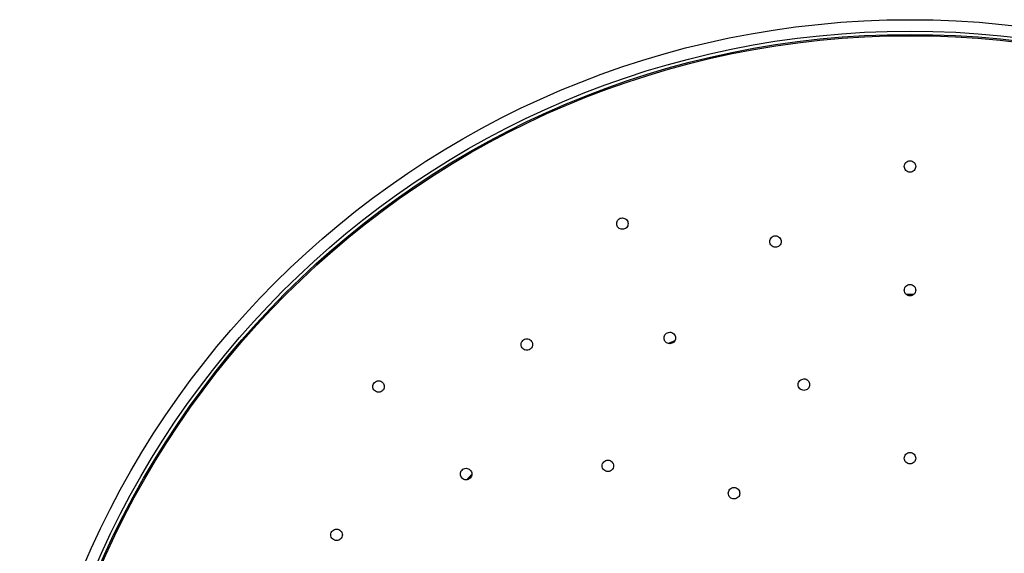
# Model space of a CAD drawing. Units: millimetres. Extents: x -464 to 825, y -163 to 1678.
# Drawn here: x 623 to 734, y 1617 to 1678 of the extents above; entities that cross this region are included whole.
import ezdxf

# ---------------------------------------------------------------- set-up
doc = ezdxf.new("R2010")
doc.units = ezdxf.units.MM
doc.header["$LTSCALE"] = 77.505185
doc.layers.get('0').update_dxf_attribs({"linetype": 'CONTINUOUS'})

msp = doc.modelspace()

# ---------------------------------------------------------------- linework, layer by layer
at = {"color": 7, "linetype": 'Continuous'}
for radius in [101.59, 100.3, 99.93, 99.78]:
    msp.add_circle((723.58, 1576.07), radius, dxfattribs=at)
for start, end in [(89.6681, 90.332), (112.1679, 112.8321), (134.6679, 135.3321)]:
    msp.add_arc((723.58, 1576.07), 70.5, start, end, dxfattribs=at)
for points, knots in [([(723.58, 1660.42), (723.49, 1660.42), (723.32, 1660.46), (723.11, 1660.6), (722.96, 1660.82), (722.91, 1661.07), (722.96, 1661.32), (723.11, 1661.54), (723.32, 1661.68), (723.49, 1661.72), (723.58, 1661.72)], [0, 0, 0, 0, 0.124997, 0.249984, 0.37499, 0.499998, 0.625004, 0.750016, 0.875003, 1, 1, 1, 1]), ([(723.58, 1661.72), (723.66, 1661.72), (723.83, 1661.68), (724.04, 1661.54), (724.19, 1661.32), (724.24, 1661.07), (724.19, 1660.82), (724.04, 1660.6), (723.83, 1660.46), (723.66, 1660.42), (723.58, 1660.42)], [0, 0, 0, 0, 0.125, 0.24999, 0.374997, 0.500006, 0.625011, 0.75002, 0.875004, 1, 1, 1, 1]), ([(691.3, 1654), (691.22, 1653.97), (691.05, 1653.94), (690.8, 1653.99), (690.58, 1654.13), (690.44, 1654.35), (690.39, 1654.6), (690.44, 1654.86), (690.58, 1655.07), (690.72, 1655.17), (690.8, 1655.2)], [0, 0, 0, 0, 0.124991, 0.249981, 0.374991, 0.500006, 0.625014, 0.750023, 0.875011, 1, 1, 1, 1]), ([(690.8, 1655.2), (690.88, 1655.23), (691.05, 1655.27), (691.3, 1655.21), (691.52, 1655.07), (691.66, 1654.85), (691.71, 1654.6), (691.66, 1654.35), (691.52, 1654.13), (691.38, 1654.03), (691.3, 1654)], [0, 0, 0, 0, 0.124988, 0.249975, 0.374982, 0.499993, 0.625004, 0.750018, 0.875009, 1, 1, 1, 1]), ([(708.49, 1651.94), (708.4, 1651.92), (708.23, 1651.92), (707.99, 1652.02), (707.81, 1652.2), (707.71, 1652.44), (707.71, 1652.7), (707.81, 1652.94), (707.99, 1653.13), (708.15, 1653.2), (708.23, 1653.21)], [0, 0, 0, 0, 0.124995, 0.249989, 0.374995, 0.5, 0.625001, 0.75001, 0.875004, 1, 1, 1, 1]), ([(708.23, 1653.21), (708.32, 1653.23), (708.49, 1653.23), (708.73, 1653.13), (708.91, 1652.94), (709.01, 1652.7), (709.01, 1652.44), (708.91, 1652.2), (708.73, 1652.02), (708.57, 1651.95), (708.49, 1651.94)], [0, 0, 0, 0, 0.124995, 0.249989, 0.374995, 0.499999, 0.625, 0.750009, 0.875004, 1, 1, 1, 1]), ([(723.58, 1646.42), (723.49, 1646.42), (723.32, 1646.46), (723.1, 1646.6), (722.96, 1646.82), (722.91, 1647.07), (722.96, 1647.33), (723.1, 1647.55), (723.32, 1647.69), (723.49, 1647.72), (723.58, 1647.72)], [0, 0, 0, 0, 0.125011, 0.250006, 0.375003, 0.499996, 0.624986, 0.749992, 0.874989, 1, 1, 1, 1]), ([(723.58, 1647.72), (723.66, 1647.72), (723.83, 1647.69), (724.05, 1647.55), (724.19, 1647.33), (724.24, 1647.07), (724.19, 1646.82), (724.05, 1646.6), (723.83, 1646.46), (723.66, 1646.42), (723.58, 1646.42)], [0, 0, 0, 0, 0.125014, 0.250013, 0.375015, 0.50001, 0.624997, 0.749998, 0.874992, 1, 1, 1, 1]), ([(680.6, 1640.39), (680.53, 1640.34), (680.37, 1640.27), (680.11, 1640.28), (679.87, 1640.37), (679.69, 1640.56), (679.59, 1640.8), (679.59, 1641.06), (679.69, 1641.3), (679.81, 1641.42), (679.88, 1641.47)], [0, 0, 0, 0, 0.124995, 0.249989, 0.374995, 0.5, 0.625001, 0.75001, 0.875004, 1, 1, 1, 1]), ([(679.88, 1641.47), (679.95, 1641.52), (680.11, 1641.58), (680.37, 1641.58), (680.61, 1641.48), (680.8, 1641.3), (680.89, 1641.06), (680.9, 1640.8), (680.8, 1640.56), (680.67, 1640.44), (680.6, 1640.39)], [0, 0, 0, 0, 0.124995, 0.249989, 0.374995, 0.499999, 0.625, 0.750009, 0.875004, 1, 1, 1, 1]), ([(696.65, 1641.07), (696.58, 1641.04), (696.41, 1641), (696.15, 1641.05), (695.93, 1641.2), (695.79, 1641.42), (695.74, 1641.67), (695.79, 1641.93), (695.93, 1642.14), (696.08, 1642.24), (696.16, 1642.27)], [0, 0, 0, 0, 0.125004, 0.250001, 0.375002, 0.499997, 0.624988, 0.749994, 0.874994, 1, 1, 1, 1]), ([(696.16, 1642.27), (696.23, 1642.3), (696.41, 1642.34), (696.66, 1642.29), (696.88, 1642.14), (697.02, 1641.93), (697.07, 1641.67), (697.02, 1641.42), (696.88, 1641.2), (696.73, 1641.1), (696.65, 1641.07)], [0, 0, 0, 0, 0.125006, 0.250004, 0.375008, 0.500002, 0.624993, 0.749997, 0.874995, 1, 1, 1, 1]), ([(711.7, 1635.76), (711.62, 1635.74), (711.45, 1635.74), (711.21, 1635.84), (711.02, 1636.02), (710.92, 1636.26), (710.92, 1636.52), (711.02, 1636.76), (711.21, 1636.95), (711.37, 1637.01), (711.45, 1637.03)], [0, 0, 0, 0, 0.125044, 0.250055, 0.375035, 0.499988, 0.624942, 0.749935, 0.874954, 1, 1, 1, 1]), ([(711.45, 1637.03), (711.53, 1637.05), (711.71, 1637.05), (711.95, 1636.95), (712.13, 1636.76), (712.23, 1636.52), (712.23, 1636.26), (712.13, 1636.02), (711.95, 1635.84), (711.79, 1635.77), (711.7, 1635.76)], [0, 0, 0, 0, 0.125045, 0.250063, 0.375053, 0.50001, 0.62496, 0.749944, 0.874956, 1, 1, 1, 1]), ([(663.93, 1635.72), (663.87, 1635.66), (663.73, 1635.56), (663.48, 1635.51), (663.22, 1635.56), (663.01, 1635.71), (662.86, 1635.92), (662.81, 1636.18), (662.86, 1636.43), (662.96, 1636.57), (663.02, 1636.63)], [0, 0, 0, 0, 0.124991, 0.249981, 0.374991, 0.500006, 0.625014, 0.750023, 0.875011, 1, 1, 1, 1]), ([(663.02, 1636.63), (663.08, 1636.69), (663.22, 1636.79), (663.47, 1636.84), (663.73, 1636.79), (663.94, 1636.64), (664.09, 1636.43), (664.14, 1636.18), (664.09, 1635.92), (663.99, 1635.78), (663.93, 1635.72)], [0, 0, 0, 0, 0.124988, 0.249975, 0.374982, 0.499993, 0.625004, 0.750018, 0.875009, 1, 1, 1, 1]), ([(723.58, 1627.42), (723.49, 1627.42), (723.32, 1627.46), (723.1, 1627.6), (722.96, 1627.82), (722.91, 1628.07), (722.96, 1628.33), (723.1, 1628.54), (723.32, 1628.69), (723.49, 1628.72), (723.58, 1628.72)], [0, 0, 0, 0, 0.125204, 0.250263, 0.375158, 0.499943, 0.624753, 0.749702, 0.87479, 1, 1, 1, 1]), ([(723.58, 1628.72), (723.66, 1628.72), (723.83, 1628.69), (724.05, 1628.54), (724.19, 1628.33), (724.24, 1628.07), (724.19, 1627.82), (724.05, 1627.6), (723.83, 1627.46), (723.66, 1627.42), (723.58, 1627.42)], [0, 0, 0, 0, 0.125211, 0.250301, 0.375245, 0.500059, 0.624843, 0.749744, 0.874799, 1, 1, 1, 1]), ([(689.77, 1626.67), (689.7, 1626.62), (689.54, 1626.56), (689.28, 1626.56), (689.04, 1626.66), (688.85, 1626.84), (688.75, 1627.08), (688.75, 1627.34), (688.85, 1627.58), (688.98, 1627.7), (689.05, 1627.75)], [0, 0, 0, 0, 0.125044, 0.250055, 0.375035, 0.499988, 0.624942, 0.749935, 0.874954, 1, 1, 1, 1]), ([(689.05, 1627.75), (689.12, 1627.8), (689.28, 1627.86), (689.54, 1627.86), (689.78, 1627.76), (689.96, 1627.58), (690.06, 1627.34), (690.06, 1627.08), (689.96, 1626.84), (689.84, 1626.72), (689.77, 1626.67)], [0, 0, 0, 0, 0.125045, 0.250063, 0.375053, 0.50001, 0.62496, 0.749944, 0.874956, 1, 1, 1, 1]), ([(673.83, 1625.82), (673.77, 1625.76), (673.63, 1625.66), (673.37, 1625.61), (673.12, 1625.66), (672.9, 1625.81), (672.76, 1626.02), (672.7, 1626.28), (672.76, 1626.53), (672.85, 1626.68), (672.91, 1626.74)], [0, 0, 0, 0, 0.125004, 0.250001, 0.375002, 0.499997, 0.624988, 0.749994, 0.874994, 1, 1, 1, 1]), ([(672.91, 1626.74), (672.97, 1626.8), (673.12, 1626.9), (673.37, 1626.95), (673.63, 1626.9), (673.84, 1626.75), (673.99, 1626.53), (674.04, 1626.28), (673.99, 1626.02), (673.89, 1625.88), (673.83, 1625.82)], [0, 0, 0, 0, 0.125006, 0.250004, 0.375008, 0.500002, 0.624993, 0.749997, 0.874995, 1, 1, 1, 1]), ([(703.43, 1624.72), (703.51, 1624.75), (703.68, 1624.78), (703.93, 1624.73), (704.15, 1624.59), (704.29, 1624.37), (704.34, 1624.12), (704.29, 1623.86), (704.15, 1623.65), (704, 1623.55), (703.93, 1623.52)], [0, 0, 0, 0, 0.125201, 0.250288, 0.375219, 0.500043, 0.624851, 0.749744, 0.874803, 1, 1, 1, 1]), ([(703.93, 1623.52), (703.85, 1623.48), (703.68, 1623.45), (703.42, 1623.5), (703.2, 1623.64), (703.06, 1623.86), (703.01, 1624.12), (703.06, 1624.37), (703.2, 1624.59), (703.35, 1624.68), (703.43, 1624.72)], [0, 0, 0, 0, 0.125196, 0.250256, 0.375145, 0.49995, 0.624776, 0.749712, 0.874798, 1, 1, 1, 1]), ([(659.26, 1619.05), (659.22, 1618.98), (659.09, 1618.85), (658.85, 1618.76), (658.59, 1618.76), (658.35, 1618.86), (658.17, 1619.04), (658.07, 1619.28), (658.07, 1619.54), (658.14, 1619.7), (658.18, 1619.77)], [0, 0, 0, 0, 0.124995, 0.249989, 0.374995, 0.5, 0.625001, 0.75001, 0.875004, 1, 1, 1, 1]), ([(658.18, 1619.77), (658.23, 1619.84), (658.35, 1619.96), (658.59, 1620.06), (658.85, 1620.06), (659.09, 1619.96), (659.28, 1619.78), (659.38, 1619.54), (659.38, 1619.28), (659.31, 1619.12), (659.26, 1619.05)], [0, 0, 0, 0, 0.124995, 0.249989, 0.374995, 0.499999, 0.625, 0.750009, 0.875004, 1, 1, 1, 1])]:
    msp.add_open_spline(points, degree=3, knots=knots, dxfattribs=at)

doc.saveas('drawing.dxf')
